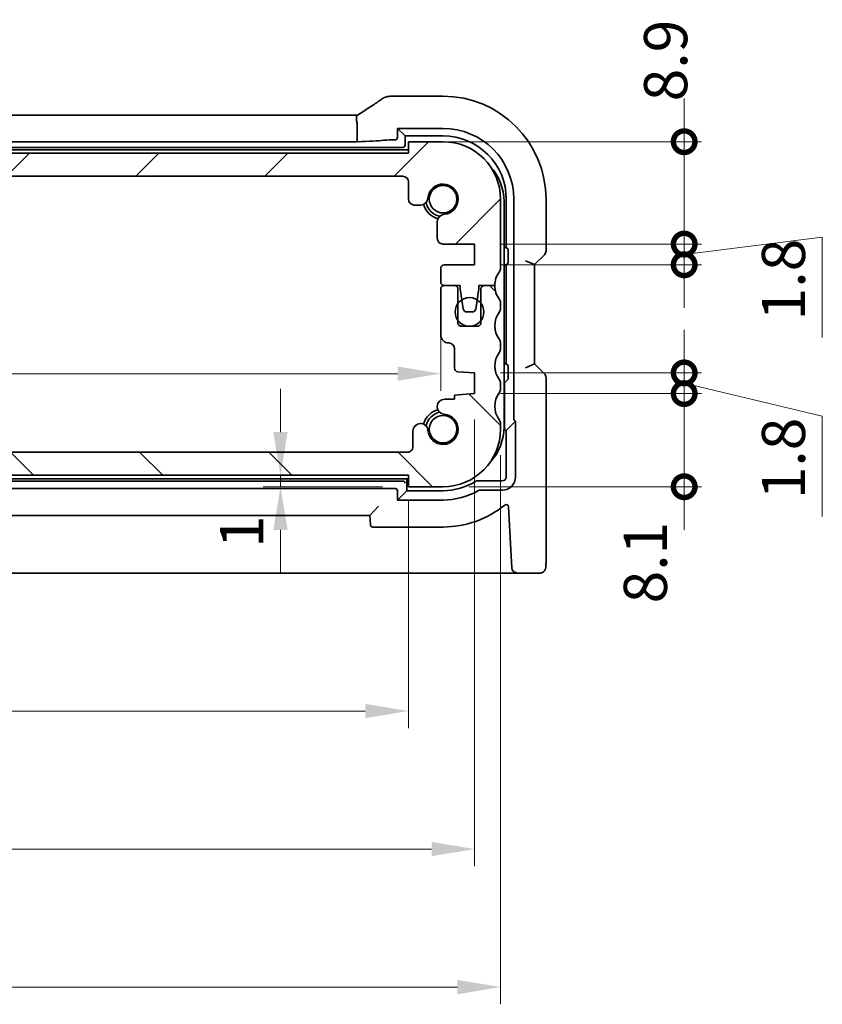
# Model space of a CAD drawing. Units: millimetres. Extents: x 22 to 3190, y 12 to 714.
# Drawn here: x 1038 to 1108, y 128 to 214 of the extents above; entities that cross this region are included whole.
import ezdxf

# ---------------------------------------------------------------- set-up
doc = ezdxf.new("R2010")
doc.units = ezdxf.units.MM
doc.header["$LTSCALE"] = 1.5
doc.layers.get('Defpoints').update_dxf_attribs({"lineweight": 25})
doc.layers.add('Dimension (ISO)', color=7, linetype='Continuous', lineweight=18)
doc.layers.add('Visible (ISO)', color=7, linetype='Continuous', lineweight=35)
doc.layers.add('Hatch (ISO)', color=1, linetype='Continuous', lineweight=18, true_color=0xff0000)
doc.styles.add('Note Text (TK)', font='txt')
doc.dimstyles.new('Default - Method 1b (TK)', dxfattribs={"dimscale": 1.5, "dimtxt": 2.5, "dimasz": 2.5, "dimexe": 1, "dimexo": 1.5, "dimgap": 1, "dimtad": 1, "dimtoh": 1, "dimrnd": 1e-08, "dimdsep": 46, "dimtxsty": 'Note Text (TK)', "dimcen": 0.09, "dimdle": 5, "dimclrd": 100, "dimclre": 100, "dimclrt": 7, "dimadec": 1, "dimazin": 1, "dimtfac": 1, "dimtmove": 0, "dimatfit": 3, "dimfxl": 0, "dimtolj": 1, "dimlwd": -1, "dimlwe": -1, "dimarcsym": 0})

# ---------------------------------------------------------------- blocks, each defined once
blk = doc.blocks.new('_DotSmall')
at = {"color": 0, "linetype": 'ByBlock', "const_width": 0.5}
blk.add_lwpolyline([(-0.0625, 0, 1), (0.0625, 0, 1)], format="xyb", close=True, dxfattribs=at)
blk = doc.blocks.new('*D35')
at = {"layer": 'Defpoints', "color": 0, "transparency": 16777216}
for p in [(983.272, 176.278), (1003.632, 176.278), (1072.162, 174.278)]:
    blk.add_point(p, dxfattribs=at)
at = {"layer": 'Dimension (ISO)', "color": 100, "transparency": 16777216}
for p, q in [((1003.632, 176.278), (1003.632, 180.028)), ((985.522, 176.278), (1005.132, 176.278)), ((1003.632, 174.278), (1003.632, 176.278)), ((1003.632, 174.278), (1003.632, 170.528))]:
    blk.add_line(p, q, dxfattribs=at)
at = {"layer": 'Dimension (ISO)', "color": 100, "transparency": 16777216, "xscale": 3.75, "yscale": 3.75, "zscale": 3.75}
for p, rotation in [((1003.632, 176.278), 270), ((1003.632, 174.278), 90)]:
    blk.add_blockref('_DotSmall', p, dxfattribs=dict(at, rotation=rotation))
at = {"layer": 'Dimension (ISO)', "color": 7, "transparency": 16777216, "insert": (1001.463, 167.223), "char_height": 3.75, "attachment_point": 4, "rotation": 90, "style": 'Note Text (TK)'}
blk.add_mtext('\\A1;2', dxfattribs=at)
blk = doc.blocks.new('*D36')
at = {"layer": 'Defpoints', "color": 0, "transparency": 16777216}
for p in [(983.162, 202.278), (1003.632, 202.278), (1071.662, 200.278)]:
    blk.add_point(p, dxfattribs=at)
at = {"layer": 'Dimension (ISO)', "color": 100, "transparency": 16777216}
for p, q in [((1003.632, 202.278), (1003.632, 206.028)), ((985.412, 202.278), (1005.132, 202.278)), ((1003.632, 200.278), (1003.632, 202.278)), ((1003.632, 200.278), (1003.632, 196.528))]:
    blk.add_line(p, q, dxfattribs=at)
at = {"layer": 'Dimension (ISO)', "color": 100, "transparency": 16777216, "xscale": 3.75, "yscale": 3.75, "zscale": 3.75}
for p, rotation in [((1003.632, 202.278), 270), ((1003.632, 200.278), 90)]:
    blk.add_blockref('_DotSmall', p, dxfattribs=dict(at, rotation=rotation))
at = {"layer": 'Dimension (ISO)', "color": 7, "transparency": 16777216, "insert": (1001.775, 208.822), "char_height": 3.75, "attachment_point": 4, "rotation": 90, "style": 'Note Text (TK)'}
blk.add_mtext('\\A1;2', dxfattribs=at)
blk = doc.blocks.new('*D37')
at = {"layer": 'Defpoints', "color": 0, "transparency": 16777216}
for p in [(983.662, 200.278), (1003.632, 200.278), (1072.053, 176.278)]:
    blk.add_point(p, dxfattribs=at)
at = {"layer": 'Dimension (ISO)', "color": 100, "transparency": 16777216}
for p, q in [((985.912, 200.278), (1005.132, 200.278)), ((1003.632, 176.278), (1003.632, 200.278))]:
    blk.add_line(p, q, dxfattribs=at)
at = {"layer": 'Dimension (ISO)', "color": 100, "transparency": 16777216, "xscale": 3.75, "yscale": 3.75, "zscale": 3.75}
for p, rotation in [((1003.632, 200.278), 90), ((1003.632, 176.278), 270)]:
    blk.add_blockref('_DotSmall', p, dxfattribs=dict(at, rotation=rotation))
at = {"layer": 'Dimension (ISO)', "color": 7, "transparency": 16777216, "insert": (1000.257, 185.799), "char_height": 3.75, "attachment_point": 4, "rotation": 90, "style": 'Note Text (TK)'}
blk.add_mtext('\\A1;24', dxfattribs=at)
blk = doc.blocks.new('*D38')
at = {"layer": 'Defpoints', "color": 0, "transparency": 16777216}
for p in [(1074.962, 188.478), (980.362, 186.477), (1074.962, 183.11)]:
    blk.add_point(p, dxfattribs=at)
at = {"layer": 'Dimension (ISO)', "color": 100, "transparency": 16777216}
for p, q in [((1074.962, 186.228), (1074.962, 181.61)), ((984.112, 183.11), (1071.212, 183.11))]:
    blk.add_line(p, q, dxfattribs=at)
for points in [[(984.112, 183.735), (984.112, 182.485), (980.362, 183.11)], [(1071.212, 183.735), (1071.212, 182.485), (1074.962, 183.11)]]:
    blk.add_solid(points, dxfattribs=at)
at = {"layer": 'Dimension (ISO)', "color": 7, "transparency": 16777216, "insert": (1023.316, 186.485), "char_height": 3.75, "attachment_point": 4, "style": 'Note Text (TK)'}
blk.add_mtext('\\A1;94.6', dxfattribs=at)
blk = doc.blocks.new('*D39')
at = {"layer": 'Defpoints', "color": 0, "transparency": 16777216}
for p in [(1061.039, 174.278), (1061.039, 173.278), (1072.162, 173.278)]:
    blk.add_point(p, dxfattribs=at)
at = {"layer": 'Dimension (ISO)', "color": 100, "transparency": 16777216}
for p, q in [((1061.039, 178.028), (1061.039, 181.778)), ((1061.039, 174.278), (1061.039, 173.278)), ((1069.912, 173.278), (1059.539, 173.278)), ((1061.039, 169.528), (1061.039, 165.778))]:
    blk.add_line(p, q, dxfattribs=at)
for points in [[(1060.414, 178.028), (1061.664, 178.028), (1061.039, 174.278)], [(1060.414, 169.528), (1061.664, 169.528), (1061.039, 173.278)]]:
    blk.add_solid(points, dxfattribs=at)
at = {"layer": 'Dimension (ISO)', "color": 7, "transparency": 16777216, "insert": (1057.664, 167.952), "char_height": 3.75, "attachment_point": 4, "rotation": 90, "style": 'Note Text (TK)'}
blk.add_mtext('\\A1;1', dxfattribs=at)
blk = doc.blocks.new('*D40')
at = {"layer": 'Defpoints', "color": 0, "transparency": 16777216}
for p in [(983.162, 174.278), (1072.162, 174.278), (1072.162, 153.777)]:
    blk.add_point(p, dxfattribs=at)
at = {"layer": 'Dimension (ISO)', "color": 100, "transparency": 16777216}
for p, q in [((983.162, 172.028), (983.162, 152.277)), ((1072.162, 172.028), (1072.162, 152.277)), ((986.912, 153.777), (1068.412, 153.777))]:
    blk.add_line(p, q, dxfattribs=at)
for points in [[(986.912, 154.402), (986.912, 153.152), (983.162, 153.777)], [(1068.412, 154.402), (1068.412, 153.152), (1072.162, 153.777)]]:
    blk.add_solid(points, dxfattribs=at)
at = {"layer": 'Dimension (ISO)', "color": 7, "transparency": 16777216, "insert": (1025.212, 157.152), "char_height": 3.75, "attachment_point": 4, "style": 'Note Text (TK)'}
blk.add_mtext('\\A1;89', dxfattribs=at)
blk = doc.blocks.new('*D41')
at = {"layer": 'Defpoints', "color": 0, "transparency": 16777216}
for p in [(977.412, 181.377), (1077.912, 181.378), (1077.912, 141.777)]:
    blk.add_point(p, dxfattribs=at)
at = {"layer": 'Dimension (ISO)', "color": 100, "transparency": 16777216}
for p, q in [((977.412, 179.127), (977.412, 140.277)), ((1077.912, 179.128), (1077.912, 140.277)), ((981.162, 141.777), (1074.162, 141.777))]:
    blk.add_line(p, q, dxfattribs=at)
for points in [[(981.162, 142.402), (981.162, 141.152), (977.412, 141.777)], [(1074.162, 142.402), (1074.162, 141.152), (1077.912, 141.777)]]:
    blk.add_solid(points, dxfattribs=at)
at = {"layer": 'Dimension (ISO)', "color": 7, "transparency": 16777216, "insert": (1022.08, 145.152), "char_height": 3.75, "attachment_point": 4, "style": 'Note Text (TK)'}
blk.add_mtext('\\A1;100.5', dxfattribs=at)
blk = doc.blocks.new('*D42')
at = {"layer": 'Defpoints', "color": 0, "transparency": 16777216}
for p in [(975.162, 178.277), (1080.162, 178.278), (1080.162, 129.777)]:
    blk.add_point(p, dxfattribs=at)
at = {"layer": 'Dimension (ISO)', "color": 100, "transparency": 16777216}
for p, q in [((975.162, 176.027), (975.162, 128.277)), ((1080.162, 176.028), (1080.162, 128.277)), ((978.912, 129.777), (1076.412, 129.777))]:
    blk.add_line(p, q, dxfattribs=at)
for points in [[(978.912, 130.402), (978.912, 129.152), (975.162, 129.777)], [(1076.412, 130.402), (1076.412, 129.152), (1080.162, 129.777)]]:
    blk.add_solid(points, dxfattribs=at)
at = {"layer": 'Dimension (ISO)', "color": 7, "transparency": 16777216, "insert": (1023.998, 133.152), "char_height": 3.75, "attachment_point": 4, "style": 'Note Text (TK)'}
blk.add_mtext('\\A1;105', dxfattribs=at)
blk = doc.blocks.new('*D43')
at = {"layer": 'Defpoints', "color": 0, "transparency": 16777216}
for p in [(1077.912, 181.378), (1075.162, 173.278), (1096.119, 173.278)]:
    blk.add_point(p, dxfattribs=at)
at = {"layer": 'Dimension (ISO)', "color": 100, "transparency": 16777216}
for p, q in [((1096.119, 181.378), (1096.119, 185.128)), ((1080.162, 181.378), (1097.619, 181.378)), ((1096.119, 181.378), (1096.119, 173.278)), ((1077.412, 173.278), (1097.619, 173.278)), ((1096.119, 173.278), (1096.119, 169.528))]:
    blk.add_line(p, q, dxfattribs=at)
at = {"layer": 'Dimension (ISO)', "color": 100, "transparency": 16777216, "xscale": 3.75, "yscale": 3.75, "zscale": 3.75}
for p, rotation in [((1096.119, 181.378), 270), ((1096.119, 173.278), 90)]:
    blk.add_blockref('_DotSmall', p, dxfattribs=dict(at, rotation=rotation))
at = {"layer": 'Dimension (ISO)', "color": 7, "transparency": 16777216, "insert": (1092.744, 163.135), "char_height": 3.75, "attachment_point": 4, "rotation": 90, "style": 'Note Text (TK)'}
blk.add_mtext('\\A1;8.1', dxfattribs=at)
blk = doc.blocks.new('*D44')
at = {"layer": 'Defpoints', "color": 0, "transparency": 16777216}
for p in [(1077.912, 183.178), (1077.912, 181.378), (1096.119, 181.378)]:
    blk.add_point(p, dxfattribs=at)
at = {"layer": 'Dimension (ISO)', "color": 100, "transparency": 16777216}
for p, q in [((1096.119, 183.178), (1096.119, 186.928)), ((1080.162, 183.178), (1097.619, 183.178)), ((1096.119, 183.178), (1096.119, 181.378)), ((1096.119, 183.178), (1096.119, 181.378)), ((1096.119, 182.278), (1108.119, 179.417)), ((1080.162, 181.378), (1097.619, 181.378)), ((1096.119, 181.378), (1096.119, 177.628)), ((1108.119, 179.417), (1108.119, 170.686))]:
    blk.add_line(p, q, dxfattribs=at)
at = {"layer": 'Dimension (ISO)', "color": 100, "transparency": 16777216, "xscale": 3.75, "yscale": 3.75, "zscale": 3.75}
for p, rotation in [((1096.119, 183.178), 270), ((1096.119, 181.378), 90)]:
    blk.add_blockref('_DotSmall', p, dxfattribs=dict(at, rotation=rotation))
at = {"layer": 'Dimension (ISO)', "color": 7, "transparency": 16777216, "insert": (1104.744, 172.186), "char_height": 3.75, "attachment_point": 4, "rotation": 90, "style": 'Note Text (TK)'}
blk.add_mtext('\\A1;1.8', dxfattribs=at)
blk = doc.blocks.new('*D45')
at = {"layer": 'Defpoints', "color": 0, "transparency": 16777216}
for p in [(1077.912, 194.378), (1096.119, 194.378), (1077.912, 192.578)]:
    blk.add_point(p, dxfattribs=at)
at = {"layer": 'Dimension (ISO)', "color": 100, "transparency": 16777216}
for p, q in [((1096.119, 194.378), (1096.119, 198.128)), ((1080.162, 194.378), (1097.619, 194.378)), ((1096.119, 193.478), (1108.119, 194.978)), ((1096.119, 192.578), (1096.119, 194.378)), ((1096.119, 192.578), (1096.119, 194.378)), ((1108.119, 194.978), (1108.119, 186.247)), ((1080.162, 192.578), (1097.619, 192.578)), ((1096.119, 192.578), (1096.119, 188.828))]:
    blk.add_line(p, q, dxfattribs=at)
at = {"layer": 'Dimension (ISO)', "color": 100, "transparency": 16777216, "xscale": 3.75, "yscale": 3.75, "zscale": 3.75}
for p, rotation in [((1096.119, 194.378), 270), ((1096.119, 192.578), 90)]:
    blk.add_blockref('_DotSmall', p, dxfattribs=dict(at, rotation=rotation))
at = {"layer": 'Dimension (ISO)', "color": 7, "transparency": 16777216, "insert": (1104.744, 187.747), "char_height": 3.75, "attachment_point": 4, "rotation": 90, "style": 'Note Text (TK)'}
blk.add_mtext('\\A1;1.8', dxfattribs=at)
blk = doc.blocks.new('*D46')
at = {"layer": 'Defpoints', "color": 0, "transparency": 16777216}
for p in [(1072.162, 203.278), (1096.119, 203.278), (1077.912, 194.378)]:
    blk.add_point(p, dxfattribs=at)
at = {"layer": 'Dimension (ISO)', "color": 100, "transparency": 16777216}
for p, q in [((1096.119, 203.278), (1096.119, 207.028)), ((1074.412, 203.278), (1097.619, 203.278)), ((1096.119, 194.378), (1096.119, 203.278)), ((1080.162, 194.378), (1097.619, 194.378)), ((1096.119, 194.378), (1096.119, 190.628))]:
    blk.add_line(p, q, dxfattribs=at)
at = {"layer": 'Dimension (ISO)', "color": 100, "transparency": 16777216, "xscale": 3.75, "yscale": 3.75, "zscale": 3.75}
for p, rotation in [((1096.119, 203.278), 270), ((1096.119, 194.378), 90)]:
    blk.add_blockref('_DotSmall', p, dxfattribs=dict(at, rotation=rotation))
at = {"layer": 'Dimension (ISO)', "color": 7, "transparency": 16777216, "insert": (1094.506, 206.788), "char_height": 3.75, "attachment_point": 4, "rotation": 90, "style": 'Note Text (TK)'}
blk.add_mtext('\\A1;8.9', dxfattribs=at)

msp = doc.modelspace()

# ---------------------------------------------------------------- hatches: boundary and pattern name
at = {"layer": 'Hatch (ISO)'}
h = msp.add_hatch(dxfattribs=at)
h.set_pattern_fill('ANSI31', color=256, scale=63.5, style=0)
h.set_pattern_definition([(45, (582, -8), (-5.61266, 5.61266), [])])
edge = h.paths.add_edge_path()
edge.add_ellipse((983.6622, 199.7775), major_axis=(-0.5, 0), ratio=1, start_angle=270, end_angle=360)
edge.add_line((983.1622, 199.7775), (983.1622, 198.2754))
edge.add_ellipse((982.6622, 198.2754), major_axis=(0, -0.5), ratio=1, start_angle=0, end_angle=90, ccw=False)
edge.add_line((982.6622, 197.7754), (982.1217, 197.7754))
edge.add_ellipse((982.1217, 198.4254), major_axis=(-0.6482, -0.0489), ratio=1, start_angle=0, end_angle=85.68334, ccw=False)
edge.add_ellipse((980.1622, 198.2775), major_axis=(-0.099, -1.3113), ratio=1, start_angle=98.633319, end_angle=360)
edge.add_ellipse((980.0144, 196.3181), major_axis=(0.65, 0), ratio=1, start_angle=0, end_angle=85.68334, ccw=False)
edge.add_line((980.6644, 196.3181), (980.6644, 194.8775))
edge.add_ellipse((980.1644, 194.8775), major_axis=(0, -0.5), ratio=1, start_angle=0, end_angle=90, ccw=False)
edge.add_line((980.1644, 194.3775), (977.4123, 194.3775))
edge.add_line((977.4123, 194.3775), (977.4123, 192.5775))
edge.add_line((977.4123, 192.5775), (980.0623, 192.5775))
edge.add_ellipse((980.0623, 192.2775), major_axis=(0.3, 0), ratio=1, start_angle=0, end_angle=90, ccw=False)
edge.add_line((980.3623, 192.2775), (980.3623, 191.0775))
edge.add_ellipse((980.0623, 191.0775), major_axis=(0, -0.3), ratio=1, start_angle=0, end_angle=90, ccw=False)
edge.add_line((980.0623, 190.7775), (979.1623, 190.7775))
edge.add_line((979.1623, 190.7775), (978.6594, 190.7775))
edge.add_line((978.6594, 190.7775), (978.6594, 190.4775))
edge.add_line((978.6594, 190.4775), (978.5202, 189.5403))
edge.add_line((978.5202, 189.5403), (978.4003, 188.7334))
edge.add_ellipse((978.1036, 188.7775), major_axis=(0, -0.3), ratio=1, start_angle=0, end_angle=81.54914, ccw=False)
edge.add_line((978.1036, 188.4775), (977.6203, 188.4775))
edge.add_ellipse((977.6203, 188.7775), major_axis=(-0.2966, -0.0449), ratio=1, start_angle=0, end_angle=81.389362, ccw=False)
edge.add_line((977.3237, 188.7326), (977.2016, 189.5386))
edge.add_line((977.2016, 189.5386), (977.0594, 190.4775))
edge.add_line((977.0594, 190.4775), (977.0594, 190.7775))
edge.add_line((977.0594, 190.7775), (976.5623, 190.7775))
edge.add_line((976.5623, 190.7775), (975.6623, 190.7775))
edge.add_ellipse((973.6623, 190.7774), major_axis=(1.6, 1.2), ratio=1, start_angle=323.130102, end_angle=360)
edge.add_ellipse((975.6623, 192.2775), major_axis=(-0.5, 0), ratio=1, start_angle=0, end_angle=36.869898, ccw=False)
edge.add_line((975.1623, 192.2775), (975.1622, 198.2775))
edge.add_ellipse((980.1622, 198.2775), major_axis=(0, 5), ratio=1, start_angle=0, end_angle=90, ccw=False)
edge.add_line((980.1622, 203.2775), (983.1622, 203.2775))
edge.add_line((983.1622, 203.2775), (983.1622, 202.2775))
edge.add_line((983.1622, 202.2775), (1072.1622, 202.278))
edge.add_line((1072.1622, 202.278), (1072.1622, 203.278))
edge.add_line((1072.1622, 203.278), (1075.1622, 203.278))
edge.add_ellipse((1075.1622, 198.278), major_axis=(5, 0), ratio=1, start_angle=0, end_angle=90, ccw=False)
edge.add_line((1080.1622, 198.2781), (1080.1623, 192.2781))
edge.add_ellipse((1079.6623, 192.278), major_axis=(0.4, -0.3), ratio=1, start_angle=0, end_angle=36.869898, ccw=False)
edge.add_ellipse((1081.6623, 190.7781), major_axis=(-2, 0), ratio=1, start_angle=323.130102, end_angle=360)
edge.add_line((1079.6623, 190.778), (1078.7623, 190.778))
edge.add_line((1078.7623, 190.778), (1078.2651, 190.778))
edge.add_line((1078.2651, 190.778), (1078.2651, 190.478))
edge.add_line((1078.2651, 190.478), (1078.123, 189.5392))
edge.add_line((1078.123, 189.5392), (1078.0009, 188.7331))
edge.add_ellipse((1077.7043, 188.778), major_axis=(0, -0.3), ratio=1, start_angle=0, end_angle=81.389362, ccw=False)
edge.add_line((1077.7043, 188.478), (1077.221, 188.478))
edge.add_ellipse((1077.221, 188.778), major_axis=(-0.2967, -0.0441), ratio=1, start_angle=0, end_angle=81.54914, ccw=False)
edge.add_line((1076.9243, 188.7339), (1076.8044, 189.5409))
edge.add_line((1076.8044, 189.5409), (1076.6651, 190.478))
edge.add_line((1076.6651, 190.478), (1076.6651, 190.778))
edge.add_line((1076.6651, 190.778), (1076.1623, 190.778))
edge.add_line((1076.1623, 190.778), (1075.2623, 190.778))
edge.add_ellipse((1075.2623, 191.078), major_axis=(-0.3, 0), ratio=1, start_angle=0, end_angle=90, ccw=False)
edge.add_line((1074.9623, 191.078), (1074.9623, 192.278))
edge.add_ellipse((1075.2623, 192.278), major_axis=(0, 0.3), ratio=1, start_angle=0, end_angle=90, ccw=False)
edge.add_line((1075.2623, 192.578), (1077.9123, 192.578))
edge.add_line((1077.9123, 192.578), (1077.9123, 194.378))
edge.add_line((1077.9123, 194.378), (1075.1602, 194.378))
edge.add_ellipse((1075.1602, 194.878), major_axis=(-0.5, 0), ratio=1, start_angle=0, end_angle=90, ccw=False)
edge.add_line((1074.6602, 194.878), (1074.6602, 196.3186))
edge.add_ellipse((1075.3102, 196.3186), major_axis=(-0.0489, 0.6482), ratio=1, start_angle=0, end_angle=85.68334, ccw=False)
edge.add_ellipse((1075.1622, 198.278), major_axis=(-1.3113, 0.099), ratio=1, start_angle=98.633319, end_angle=360)
edge.add_ellipse((1073.2028, 198.4259), major_axis=(0, -0.65), ratio=1, start_angle=0, end_angle=85.68334, ccw=False)
edge.add_line((1073.2028, 197.7759), (1072.6622, 197.7759))
edge.add_ellipse((1072.6622, 198.2759), major_axis=(-0.5, 0), ratio=1, start_angle=0, end_angle=90, ccw=False)
edge.add_line((1072.1622, 198.2759), (1072.1622, 199.778))
edge.add_ellipse((1071.6622, 199.778), major_axis=(0, 0.5), ratio=1, start_angle=270, end_angle=360)
edge.add_line((1071.6622, 200.278), (983.6622, 200.2775))
h = msp.add_hatch(dxfattribs=at)
h.set_pattern_fill('ANSI31', color=256, scale=63.5, angle=90.00021, style=0)
h.set_pattern_definition([(135.0002, (582, -8), (-5.61264, -5.61268), [])])
edge = h.paths.add_edge_path()
edge.add_ellipse((1072.0529, 176.778), major_axis=(0.5, 0), ratio=1, start_angle=269.999998, end_angle=360)
edge.add_line((1072.5529, 176.778), (1072.5529, 178.1301))
edge.add_ellipse((1073.2029, 178.1301), major_axis=(0.6482, 0.0489), ratio=1, start_angle=0, end_angle=175.68334, ccw=False)
edge.add_ellipse((1075.1624, 178.278), major_axis=(0.099, 1.3113), ratio=1, start_angle=98.633319, end_angle=360)
edge.add_ellipse((1075.3102, 180.2374), major_axis=(0, 0.65), ratio=1, start_angle=0, end_angle=175.68334, ccw=False)
edge.add_line((1075.3102, 180.8874), (1076.1623, 180.8875))
edge.add_line((1076.1623, 180.8875), (1076.1623, 181.2557))
edge.add_line((1076.1623, 181.2557), (1077.9123, 181.378))
edge.add_line((1077.9123, 181.378), (1077.9123, 183.178))
edge.add_line((1077.9123, 183.178), (1076.4414, 183.2809))
edge.add_ellipse((1076.4623, 183.5802), major_axis=(-0.3, 0), ratio=1, start_angle=0, end_angle=86, ccw=False)
edge.add_line((1076.1623, 183.5802), (1076.1623, 185.278))
edge.add_ellipse((1075.6623, 185.278), major_axis=(0, 0.5), ratio=1, start_angle=270, end_angle=360)
edge.add_ellipse((1075.6623, 186.478), major_axis=(-0.7, 0), ratio=1, start_angle=0, end_angle=90, ccw=False)
edge.add_line((1074.9623, 186.478), (1074.9623, 190.478))
edge.add_ellipse((1075.2623, 190.478), major_axis=(0, 0.3), ratio=1, start_angle=0, end_angle=90, ccw=False)
edge.add_line((1075.2623, 190.778), (1076.1623, 190.778))
edge.add_ellipse((1076.1623, 190.478), major_axis=(0.3, 0), ratio=1, start_angle=0, end_angle=90, ccw=False)
edge.add_line((1076.4623, 190.478), (1076.4623, 189.228))
edge.add_line((1076.4623, 189.228), (1076.4623, 187.728))
edge.add_line((1076.4623, 187.728), (1076.4623, 187.528))
edge.add_ellipse((1076.7623, 187.528), major_axis=(0, -0.3), ratio=1, start_angle=270, end_angle=360)
edge.add_line((1076.7623, 187.228), (1078.1623, 187.228))
edge.add_ellipse((1078.1623, 187.528), major_axis=(0.3, 0), ratio=1, start_angle=270, end_angle=360)
edge.add_line((1078.4623, 187.528), (1078.4623, 187.728))
edge.add_line((1078.4623, 187.728), (1078.4623, 189.228))
edge.add_line((1078.4623, 189.228), (1078.4623, 190.478))
edge.add_ellipse((1078.7623, 190.478), major_axis=(0, 0.3), ratio=1, start_angle=0, end_angle=90, ccw=False)
edge.add_line((1078.7623, 190.778), (1079.6623, 190.778))
edge.add_ellipse((1081.6623, 190.7781), major_axis=(-1.6, -1.2), ratio=1, start_angle=323.130102, end_angle=360)
edge.add_ellipse((1079.6623, 189.278), major_axis=(0.5, 0), ratio=1, start_angle=0, end_angle=36.869898, ccw=False)
edge.add_line((1080.1623, 189.2781), (1080.1623, 188.7781))
edge.add_ellipse((1079.6623, 188.778), major_axis=(0.4, -0.3), ratio=1, start_angle=0, end_angle=36.869898, ccw=False)
edge.add_ellipse((1081.6623, 187.2781), major_axis=(-1.6, -1.2), ratio=1, start_angle=286.260205, end_angle=360)
edge.add_ellipse((1079.6623, 185.778), major_axis=(0.5, 0), ratio=1, start_angle=0, end_angle=36.869898, ccw=False)
edge.add_line((1080.1623, 185.7781), (1080.1623, 185.2781))
edge.add_ellipse((1079.6623, 185.278), major_axis=(0.4, -0.3), ratio=1, start_angle=0, end_angle=36.869898, ccw=False)
edge.add_ellipse((1081.6623, 183.7781), major_axis=(-1.6, -1.2), ratio=1, start_angle=286.260205, end_angle=360)
edge.add_ellipse((1079.6623, 182.278), major_axis=(0.5, 0), ratio=1, start_angle=0, end_angle=36.869898, ccw=False)
edge.add_line((1080.1623, 182.2781), (1080.1623, 181.7781))
edge.add_ellipse((1079.6623, 181.778), major_axis=(0.4, -0.3), ratio=1, start_angle=0, end_angle=36.869898, ccw=False)
edge.add_ellipse((1081.6623, 180.2781), major_axis=(-1.6, -1.2), ratio=1, start_angle=286.260205, end_angle=360)
edge.add_ellipse((1079.6624, 178.778), major_axis=(0.5, 0), ratio=1, start_angle=0, end_angle=36.869898, ccw=False)
edge.add_line((1080.1624, 178.7781), (1080.1624, 178.2781))
edge.add_ellipse((1075.1624, 178.278), major_axis=(0, -5), ratio=1, start_angle=0, end_angle=90, ccw=False)
edge.add_line((1075.1624, 173.278), (1072.1624, 173.278))
edge.add_line((1072.1624, 173.278), (1072.1624, 174.278))
edge.add_line((1072.1624, 174.278), (983.1624, 174.2775))
edge.add_line((983.1624, 174.2775), (983.1624, 173.2775))
edge.add_line((983.1624, 173.2775), (980.1624, 173.2775))
edge.add_ellipse((980.1624, 178.2775), major_axis=(-5, 0), ratio=1, start_angle=0, end_angle=90, ccw=False)
edge.add_line((975.1624, 178.2775), (975.1624, 178.7775))
edge.add_ellipse((975.6624, 178.7775), major_axis=(-0.4, 0.3), ratio=1, start_angle=0, end_angle=36.869898, ccw=False)
edge.add_ellipse((973.6623, 180.2774), major_axis=(1.6, 1.2), ratio=1, start_angle=286.260205, end_angle=360)
edge.add_ellipse((975.6623, 181.7775), major_axis=(-0.5, 0), ratio=1, start_angle=0, end_angle=36.869898, ccw=False)
edge.add_line((975.1623, 181.7775), (975.1623, 182.2775))
edge.add_ellipse((975.6623, 182.2775), major_axis=(-0.4, 0.3), ratio=1, start_angle=0, end_angle=36.869898, ccw=False)
edge.add_ellipse((973.6623, 183.7774), major_axis=(1.6, 1.2), ratio=1, start_angle=286.260205, end_angle=360)
edge.add_ellipse((975.6623, 185.2775), major_axis=(-0.5, 0), ratio=1, start_angle=0, end_angle=36.869898, ccw=False)
edge.add_line((975.1623, 185.2775), (975.1623, 185.7775))
edge.add_ellipse((975.6623, 185.7775), major_axis=(-0.4, 0.3), ratio=1, start_angle=0, end_angle=36.869898, ccw=False)
edge.add_ellipse((973.6623, 187.2774), major_axis=(1.6, 1.2), ratio=1, start_angle=286.260205, end_angle=360)
edge.add_ellipse((975.6623, 188.7775), major_axis=(-0.5, 0), ratio=1, start_angle=0, end_angle=36.869898, ccw=False)
edge.add_line((975.1623, 188.7775), (975.1623, 189.2775))
edge.add_ellipse((975.6623, 189.2775), major_axis=(-0.4, 0.3), ratio=1, start_angle=0, end_angle=36.869898, ccw=False)
edge.add_ellipse((973.6623, 190.7774), major_axis=(2, 0), ratio=1, start_angle=323.130102, end_angle=360)
edge.add_line((975.6623, 190.7775), (976.5623, 190.7775))
edge.add_ellipse((976.5623, 190.4775), major_axis=(0.3, 0), ratio=1, start_angle=0, end_angle=90, ccw=False)
edge.add_line((976.8623, 190.4775), (976.8623, 189.2275))
edge.add_line((976.8623, 189.2275), (976.8623, 187.7275))
edge.add_line((976.8623, 187.7275), (976.8623, 187.5275))
edge.add_ellipse((977.1623, 187.5275), major_axis=(0, -0.3), ratio=1, start_angle=270, end_angle=360)
edge.add_line((977.1623, 187.2275), (978.5623, 187.2275))
edge.add_ellipse((978.5623, 187.5275), major_axis=(0.3, 0), ratio=1, start_angle=270, end_angle=360)
edge.add_line((978.8623, 187.5275), (978.8623, 187.7275))
edge.add_line((978.8623, 187.7275), (978.8623, 189.2275))
edge.add_line((978.8623, 189.2275), (978.8623, 190.4775))
edge.add_ellipse((979.1623, 190.4775), major_axis=(0, 0.3), ratio=1, start_angle=0, end_angle=90, ccw=False)
edge.add_line((979.1623, 190.7775), (980.0623, 190.7775))
edge.add_ellipse((980.0623, 190.4775), major_axis=(0.3, 0), ratio=1, start_angle=0, end_angle=90, ccw=False)
edge.add_line((980.3623, 190.4775), (980.3623, 186.4775))
edge.add_ellipse((979.6623, 186.4775), major_axis=(0, -0.7), ratio=1, start_angle=0, end_angle=90, ccw=False)
edge.add_ellipse((979.6623, 185.2775), major_axis=(-0.5, 0), ratio=1, start_angle=270, end_angle=360)
edge.add_line((979.1623, 185.2775), (979.1623, 183.5796))
edge.add_ellipse((978.8623, 183.5796), major_axis=(0.0209, -0.2993), ratio=1, start_angle=0, end_angle=86, ccw=False)
edge.add_line((978.8833, 183.2803), (977.4123, 183.1775))
edge.add_line((977.4123, 183.1775), (977.4123, 181.3775))
edge.add_line((977.4123, 181.3775), (979.1623, 181.2551))
edge.add_line((979.1623, 181.2551), (979.1623, 180.8869))
edge.add_line((979.1623, 180.8869), (980.0144, 180.8869))
edge.add_ellipse((980.0144, 180.2369), major_axis=(0.0489, -0.6482), ratio=1, start_angle=0, end_angle=175.68334, ccw=False)
edge.add_ellipse((980.1624, 178.2775), major_axis=(1.3113, -0.099), ratio=1, start_angle=98.633319, end_angle=360)
edge.add_ellipse((982.1218, 178.1296), major_axis=(0.65, 0), ratio=1, start_angle=0, end_angle=175.68334, ccw=False)
edge.add_line((982.7718, 178.1296), (982.7718, 176.7775))
edge.add_ellipse((983.2718, 176.7775), major_axis=(0, -0.5), ratio=1, start_angle=270, end_angle=360)
edge.add_line((983.2718, 176.2775), (1072.0529, 176.278))

# ---------------------------------------------------------------- linework, layer by layer
at = {"layer": 'Visible (ISO)'}
for p, q in [((1075.1622, 207.235), (1070.6722, 207.235)), ((987.6187, 205.5773), (1067.7057, 205.5777)), ((1067.7058, 204.7777), (1067.7058, 203.2759)), ((1071.2071, 203.6328), (1071.2071, 204.4331)), ((1071.2071, 204.4331), (1075.1622, 204.4331)), ((1071.2071, 204.4331), (1071.8622, 203.778)), ((1071.8622, 203.778), (1075.1622, 203.778)), ((1071.8622, 202.9777), (1071.8622, 203.778)), ((1067.7058, 203.2759), (987.6187, 203.2754)), ((1070.6929, 203.4331), (1071.0074, 203.4331)), ((1075.1622, 203.278), (1072.1622, 203.278)), ((1072.1622, 203.278), (1072.1622, 202.278)), ((1072.1622, 202.578), (983.1622, 202.5775)), ((1072.1622, 202.278), (983.1622, 202.2775)), ((983.6619, 202.7775), (1071.6625, 202.778)), ((983.6622, 200.2775), (1071.6622, 200.278)), ((1072.1622, 199.778), (1072.1622, 198.2759)), ((1072.6622, 197.7759), (1073.2028, 197.7759)), ((1080.1623, 192.2781), (1080.1622, 198.2781)), ((1080.4624, 178.4781), (1080.4622, 198.0781)), ((1080.6622, 198.2781), (1080.6623, 194.0781)), ((1081.3173, 198.2781), (1081.3174, 179.1847)), ((1084.1192, 193.803), (1084.1192, 198.2781)), ((1074.6602, 196.3186), (1074.6602, 194.878)), ((1075.1602, 194.378), (1077.9123, 194.378)), ((1077.9123, 194.378), (1077.9123, 192.578)), ((1080.6623, 194.0781), (1080.4623, 194.0781)), ((1080.8096, 193.9308), (1080.6623, 194.0781)), ((1080.8195, 193.731), (1080.8195, 192.9251)), ((1080.8096, 192.7253), (1080.6623, 192.5781)), ((1083.1193, 192.5959), (1082.3192, 192.9273)), ((1083.1193, 192.5959), (1083.9728, 193.4494)), ((1074.9623, 192.278), (1074.9623, 191.078)), ((1077.9123, 192.578), (1075.2623, 192.578)), ((1080.4623, 192.5781), (1080.6623, 192.5781)), ((1080.6623, 192.5781), (1080.6623, 183.9781)), ((1083.1193, 183.9602), (1083.1193, 192.5959)), ((1074.9623, 190.478), (1074.9623, 186.478)), ((1075.2623, 190.778), (1076.6651, 190.778)), ((1076.1623, 190.778), (1075.2623, 190.778)), ((1076.4623, 187.528), (1076.4623, 190.478)), ((1076.6651, 190.778), (1076.6651, 190.478)), ((1076.6651, 190.478), (1076.9243, 188.7339)), ((1078.0009, 188.7331), (1078.2651, 190.478)), ((1078.2651, 190.478), (1078.2651, 190.778)), ((1078.2651, 190.778), (1079.6623, 190.778)), ((1078.4623, 190.478), (1078.4623, 187.528)), ((1079.6623, 190.778), (1078.7623, 190.778)), ((1080.1623, 188.7781), (1080.1623, 189.2781)), ((1077.221, 188.478), (1077.7043, 188.478)), ((1078.1623, 187.228), (1076.7623, 187.228)), ((1080.1623, 185.2781), (1080.1623, 185.7781)), ((1076.1623, 185.278), (1076.1623, 183.5802)), ((1076.4414, 183.2809), (1077.9123, 183.178)), ((1080.6623, 183.9781), (1080.4623, 183.9781)), ((1080.8096, 183.8308), (1080.6623, 183.9781)), ((1080.8195, 183.631), (1080.8196, 182.8251)), ((1083.1193, 183.9602), (1082.3193, 183.6289)), ((1083.9729, 183.1067), (1083.1193, 183.9602)), ((1077.9123, 183.178), (1077.9123, 181.378)), ((1080.8096, 182.6253), (1080.5051, 182.3208)), ((1084.1194, 167.2781), (1084.1193, 182.7531)), ((1080.1623, 181.7781), (1080.1623, 182.2781)), ((1080.4623, 182.3208), (1080.5051, 182.3208)), ((1080.5051, 182.3208), (1080.5051, 178.3724)), ((1076.1623, 180.8875), (1075.3102, 180.8874)), ((1077.9123, 181.378), (1076.1623, 181.2557)), ((1076.1623, 181.2557), (1076.1623, 180.8875)), ((1081.4675, 178.9912), (1080.6551, 178.1789)), ((1081.4675, 178.9912), (1081.4675, 174.1361)), ((1072.5529, 178.1301), (1072.5529, 176.778)), ((1080.1624, 178.2781), (1080.1624, 178.7781)), ((1080.6551, 178.1789), (1080.6552, 174.1361)), ((1072.0529, 176.278), (983.2718, 176.2775)), ((983.1624, 174.2775), (1072.1624, 174.278)), ((983.1624, 173.9775), (1072.1624, 173.978)), ((1071.9624, 173.978), (1072.0196, 173.9208)), ((1072.0196, 173.9208), (1072.1624, 173.9208)), ((1072.0196, 172.9352), (1072.0196, 173.9208)), ((1072.1624, 174.278), (1072.1624, 173.278)), ((1080.3124, 173.7933), (1078.1247, 173.7933)), ((1071.6627, 173.778), (983.6621, 173.7775)), ((1071.0076, 173.1229), (984.3172, 173.1224)), ((1071.2073, 172.1229), (1072.0196, 172.9352)), ((1075.1624, 172.9352), (1072.0196, 172.9352)), ((1072.1624, 173.278), (1075.1624, 173.278)), ((1080.3124, 172.981), (1078.3514, 172.981)), ((1071.2073, 172.1229), (1071.2073, 172.9232)), ((1075.1624, 172.1229), (1071.2073, 172.1229)), ((1068.81, 170.778), (1069.5692, 171.578)), ((1080.8601, 171.546), (1081.086, 167.2362)), ((986.5148, 170.7775), (1068.81, 170.778)), ((1068.81, 170.778), (1068.8525, 169.9675)), ((1069.0522, 169.778), (1075.1624, 169.778)), ((1081.086, 167.2362), (1081.1376, 166.2519)), ((974.387, 165.7775), (1080.9379, 165.7781)), ((1080.9379, 165.7781), (1081.6369, 165.7781)), ((1081.6369, 165.7781), (1083.5831, 165.7781))]:
    msp.add_line(p, q, dxfattribs=at)
for centre, radius in [((1075.1622, 198.278), 1.1933), ((1077.4623, 188.478), 1.25), ((1075.1624, 178.278), 1.1933)]:
    msp.add_circle(centre, radius, dxfattribs=at)
for centre, radius, start, end in [((1075.1622, 198.278), 8.957, 0.000325, 90.000325), ((1075.1622, 198.278), 6.1551, 0.000325, 90.000325), ((1075.1622, 198.278), 5.5, 0.000325, 90.000325), ((1075.1622, 198.278), 5, 0.000325, 90.000325), ((1075.9622, 198.078), 4.5, 0.000325, 42.706766), ((1071.6622, 199.778), 0.5, 0.000325, 90.000325), ((1075.1622, 198.278), 1.315, 274.316984, 175.683665), ((1072.6622, 198.2759), 0.5, 180.000325, 270.000325), ((1073.2028, 198.4259), 0.65, 270.000325, 355.683665), ((1075.1622, 198.278), 1.75, 194.724028, 255.276621), ((1075.1622, 198.278), 1.5, 190.885416, 259.115233), ((1075.3102, 196.3186), 0.65, 94.316984, 180.000325), ((1075.1602, 194.878), 0.5, 180.000325, 270.000325), ((1083.6192, 193.803), 0.5, 315.000325, 0.000325), ((1075.2623, 192.278), 0.3, 90.000325, 180.000325), ((1081.6623, 190.7781), 2, 143.130427, 180.000325), ((1079.6623, 192.278), 0.5, 323.130427, 0.000325), ((1075.2623, 191.078), 0.3, 180.000325, 270.000325), ((1075.2623, 190.478), 0.3, 90.000325, 180.000325), ((1076.1623, 190.478), 0.3, 0.000325, 90.000325), ((1078.7623, 190.478), 0.3, 90.000325, 180.000325), ((1081.6623, 190.7781), 2, 180.000325, 216.870222), ((1079.6623, 189.278), 0.5, 0.000325, 36.870222), ((1077.221, 188.778), 0.3, 188.451184, 270.000325), ((1077.7043, 188.778), 0.3, 270.000325, 351.389686), ((1081.6623, 187.2781), 2, 143.130427, 216.870222), ((1079.6623, 188.778), 0.5, 323.130427, 0.000325), ((1076.7623, 187.528), 0.3, 180.000325, 270.000325), ((1078.1623, 187.528), 0.3, 270.000325, 0.000325), ((1075.6623, 186.478), 0.7, 180.000325, 270.000325), ((1075.6623, 185.278), 0.5, 0.000325, 90.000325), ((1079.6623, 185.778), 0.5, 0.000325, 36.870222), ((1081.6623, 183.7781), 2, 143.130427, 216.870222), ((1079.6623, 185.278), 0.5, 323.130427, 0.000325), ((1076.4623, 183.5802), 0.3, 180.000325, 266.000325), ((1079.6623, 182.278), 0.5, 0.000325, 36.870222), ((1083.6193, 182.7531), 0.5, 0.000325, 45.000325), ((1079.6623, 181.778), 0.5, 323.130427, 0.000325), ((1075.3102, 180.2374), 0.65, 90.000325, 265.683665), ((1081.6623, 180.2781), 2, 143.130427, 216.870222), ((1075.1624, 178.278), 1.75, 104.724028, 165.276621), ((1075.1624, 178.278), 1.5, 100.885416, 169.115233), ((1075.1624, 178.278), 1.315, 184.316984, 85.683665), ((1079.6624, 178.778), 0.5, 0.000325, 36.870222), ((1073.2029, 178.1301), 0.65, 4.316984, 180.000325), ((1075.1624, 178.278), 5, 270.000325, 0.000325), ((1075.9624, 178.478), 4.5, 317.293883, 0.000325), ((1072.0529, 176.778), 0.5, 270.000322, 0.000325), ((1080.3124, 174.1361), 1.1551, 270.000325, 0.000325), ((1080.3124, 174.1361), 0.3428, 270.000325, 0.000325), ((1075.1624, 178.278), 5.3428, 270.000325, 302.308736), ((1075.1624, 178.278), 6.1551, 270.000325, 300.120681), ((1075.1624, 178.278), 8.5, 270.000325, 309.194681), ((1080.6604, 171.5355), 0.2, 3.000325, 129.194681), ((1069.0522, 169.978), 0.2, 183.000325, 270.000325), ((1081.6369, 166.2781), 0.5, 183.000325, 270.000325)]:
    msp.add_arc(centre, radius, start, end, dxfattribs=at)
for centre, major_axis, ratio, start_param, end_param in [((1070.4831, 206.001), (-0.0072, 1.2113), 0.9055523, 0.0846187, 0.1359812), ((1070.6723, 206.4756), (-0.1237, 0.7493), 0.9996116, 6.1196741, 6.2440357), ((1065.368, 203.5075), (-5, 0), 0.0524078, 2.0573052, 2.7546427), ((1070.6929, 203.3938), (0.75, 0), 0.0524078, 1.5707963, 2.7546427), ((1071.0068, 203.6334), (0.1418, -0.1418), 0.9972647, 5.4991567, 7.0672139), ((1071.6619, 202.9783), (0.1418, -0.1418), 0.9972647, 5.4991567, 7.0672139), ((1080.809, 193.731), (0, -0.2), 0.0524078, 1.5707963, 3.0892328), ((1080.809, 192.9251), (0, -0.2), 0.0524078, 0.0523599, 1.5707963), ((1080.8091, 183.631), (0, -0.2), 0.0524078, 1.5707963, 3.0892328), ((1080.8091, 182.8251), (0, -0.2), 0.0524078, 0.0523599, 1.5707963), ((1081.5177, 179.1852), (-0.1418, -0.1418), 0.9972647, 5.4991567, 6.816211), ((1080.7054, 178.3729), (-0.1418, -0.1418), 0.9972647, 5.4991567, 6.816211), ((1071.007, 172.9226), (0.1418, 0.1418), 0.9972647, 5.4991567, 7.0672139), ((1071.6621, 173.5777), (0.1418, 0.1418), 0.9972647, 0.7344078, 0.7840286), ((1071.6726, 173.5882), (-0.1867, 0.0773), 0.928627, 3.5611564, 5.0795929)]:
    msp.add_ellipse(centre, major_axis=major_axis, ratio=ratio, start_param=start_param, end_param=end_param, dxfattribs=at)
for points, knots in [([(1070.3272, 207.2003), (1070.2911, 207.1946), (1070.2577, 207.1873), (1070.1944, 207.1703), (1070.1646, 207.1606), (1070.1077, 207.1393), (1070.0806, 207.1276), (1070.0285, 207.1027), (1070.0036, 207.0893), (1069.9554, 207.061), (1069.9323, 207.046), (1069.9098, 207.0302)], [0, 0, 0, 0, 0.005170298, 0.005170298, 0.010340596, 0.010340596, 0.015510895, 0.015510895, 0.020681193, 0.020681193, 0.025851491, 0.025851491, 0.025851491, 0.025851491]), ([(1070.5781, 207.2291), (1070.5667, 207.2277), (1070.5549, 207.2262), (1070.5308, 207.2234), (1070.5184, 207.2219), (1070.493, 207.219), (1070.48, 207.2176), (1070.4534, 207.2147), (1070.4397, 207.2132), (1070.4119, 207.2104), (1070.3977, 207.2089), (1070.3832, 207.2075)], [-1.173944893, -1.173944893, -1.173944893, -1.173944893, -1.156515824, -1.156515824, -1.139086755, -1.139086755, -1.121657686, -1.121657686, -1.104228617, -1.104228617, -1.086799547, -1.086799547, -1.086799547, -1.086799547]), ([(1067.6927, 205.5695), (1067.877, 205.6862), (1068.0558, 205.8001), (1068.4001, 206.0212), (1068.5656, 206.1283), (1068.8812, 206.3344), (1069.0313, 206.4333), (1069.3142, 206.6216), (1069.447, 206.711), (1069.6933, 206.8791), (1069.8068, 206.9577), (1069.9098, 207.0302)], [-1.17783249, -1.17783249, -1.17783249, -1.17783249, -1.06869706, -1.06869706, -0.95956163, -0.95956163, -0.8504262, -0.8504262, -0.74129077, -0.74129077, -0.63215533, -0.63215533, -0.63215533, -0.63215533]), ([(1067.6974, 204.8616), (1067.677, 204.9636), (1067.6597, 205.0632), (1067.6383, 205.2422), (1067.6338, 205.3203), (1067.6379, 205.4395), (1067.6446, 205.4834), (1067.6652, 205.5419), (1067.6775, 205.5599), (1067.6927, 205.5695)], [0, 0, 0, 0, 0.03138365, 0.03138365, 0.06123363, 0.06123363, 0.08635283, 0.08635283, 0.10701617, 0.10701617, 0.10701617, 0.10701617]), ([(1078.018, 173.7624), (1078.0339, 173.7725), (1078.0511, 173.7802), (1078.0872, 173.7907), (1078.1059, 173.7933), (1078.1247, 173.7933)], [0, 0, 0, 0, 0.005640547, 0.005640547, 0.011281118, 0.011281118, 0.011281118, 0.011281118]), ([(1078.2511, 172.954), (1078.2663, 172.9628), (1078.2825, 172.9696), (1078.3164, 172.9787), (1078.3338, 172.981), (1078.3514, 172.981)], [0, 0, 0, 0, 0.005257402, 0.005257402, 0.01051482, 0.01051482, 0.01051482, 0.01051482]), ([(1084.1194, 167.2781), (1084.1194, 167.1856), (1084.1192, 167.0926), (1084.1176, 166.9131), (1084.1163, 166.8258), (1084.1119, 166.6283), (1084.1082, 166.52), (1084.1011, 166.3899), (1084.0988, 166.3533), (1084.0928, 166.2827), (1084.0898, 166.2503), (1084.0786, 166.1879), (1084.073, 166.1619), (1084.0568, 166.1107), (1084.0472, 166.0859), (1084.0212, 166.0326), (1084.0038, 166.004), (1083.9551, 165.9397), (1083.9207, 165.9055), (1083.8401, 165.8456), (1083.792, 165.8206), (1083.691, 165.7869), (1083.6366, 165.7781), (1083.5831, 165.7781)], [0, 0, 0, 0, 0.02773802, 0.02773802, 0.05458997, 0.05458997, 0.09199397, 0.09199397, 0.10838417, 0.10838417, 0.12626292, 0.12626292, 0.13593364, 0.13593364, 0.14417322, 0.14417322, 0.15422946, 0.15422946, 0.16856591, 0.16856591, 0.18445118, 0.18445118, 0.20059323, 0.20059323, 0.20059323, 0.20059323])]:
    msp.add_open_spline(points, degree=3, knots=knots, dxfattribs=at)
msp.add_open_spline([(1067.7058, 204.7777), (1067.7058, 204.8057), (1067.703, 204.8339), (1067.6974, 204.8616)], degree=3, dxfattribs=at)

# ---------------------------------------------------------------- dimensions: what is measured, and where the dimension line sits
at = {"layer": 'Dimension (ISO)', "color": 100, "true_color": 0x00ff3f}
for base, p1, p2, angle, override, picture, middle in [((1096.1194, 203.278), (1077.9123, 194.378), (1072.1622, 203.278), 90, {"dimtoh": 0, "dimblk1": 'DotSmall', "dimblk2": 'DotSmall', "dimsah": 1, "dimdle": 0, "dimtmove": 1, "dimatfit": 1}, '*D46', (1097.8811, 209.7919)), ((1003.6318, 202.2775), (1071.6622, 200.278), (983.1622, 202.2775), 90, {"dimtoh": 0, "dimblk1": 'DotSmall', "dimblk2": 'DotSmall', "dimsah": 1, "dimdle": 0, "dimse1": 1, "dimtmove": 1, "dimatfit": 1}, '*D36', (1005.1497, 209.9083)), ((1003.6318, 200.2775), (1072.0529, 176.278), (983.6622, 200.2775), 90, {"dimgap": 1, "dimtoh": 0, "dimdec": 2, "dimblk1": 'DotSmall', "dimblk2": 'DotSmall', "dimsah": 1, "dimdle": 0, "dimse1": 1, "dimtol": 0, "dimlim": 0, "dimtp": 0, "dimtm": 0, "dimtdec": 2, "dimtofl": 0, "dimatfit": 1}, '*D37', (1003.6318, 188.3028)), ((1096.1194, 194.378), (1077.9123, 192.578), (1077.9123, 194.378), 90, {"dimtoh": 0, "dimblk1": 'DotSmall', "dimblk2": 'DotSmall', "dimsah": 1, "dimdle": 0, "dimtmove": 1, "dimatfit": 1}, '*D45', (1108.1194, 193.478)), ((1074.9623, 183.1104), (980.3623, 186.4775), (1074.9623, 188.478), 180, {"dimgap": 1, "dimtoh": 0, "dimdec": 2, "dimse1": 1, "dimtol": 0, "dimlim": 0, "dimtp": 0, "dimtm": 0, "dimtdec": 2, "dimtofl": 0, "dimatfit": 1}, '*D38', (1027.6623, 183.1104)), ((1096.1194, 181.378), (1077.9123, 183.178), (1077.9123, 181.378), 90, {"dimtoh": 0, "dimblk1": 'DotSmall', "dimblk2": 'DotSmall', "dimsah": 1, "dimdle": 0, "dimtmove": 1, "dimatfit": 1}, '*D44', (1108.1194, 177.9173)), ((1096.1194, 173.278), (1077.9123, 181.378), (1075.1624, 173.278), 90, {"dimtoh": 0, "dimblk1": 'DotSmall', "dimblk2": 'DotSmall', "dimsah": 1, "dimdle": 0, "dimtmove": 1, "dimatfit": 1}, '*D43', (1096.1194, 165.7775)), ((1061.0392, 173.278), (1061.0392, 174.2779), (1072.1624, 173.278), 90, {"dimtoh": 0, "dimse1": 1, "dimtmove": 1, "dimatfit": 1}, '*D39', (1061.0392, 168.5169)), ((1077.9123, 141.7775), (977.4123, 181.3775), (1077.9123, 181.378), 180, {"dimtoh": 0, "dimtofl": 0, "dimatfit": 1}, '*D41', (1027.6626, 141.7775)), ((1003.6318, 176.2775), (1072.1624, 174.278), (983.2718, 176.2775), 90, {"dimtoh": 0, "dimblk1": 'DotSmall', "dimblk2": 'DotSmall', "dimsah": 1, "dimdle": 0, "dimse1": 1, "dimtmove": 1, "dimatfit": 1}, '*D35', (1004.8382, 168.31)), ((1072.1624, 153.7775), (983.1624, 174.2775), (1072.1624, 174.278), 180, {"dimtoh": 0, "dimtofl": 0, "dimatfit": 1}, '*D40', (1027.6624, 153.7775))]:
    dim = msp.add_linear_dim(base=base, p1=p1, p2=p2, angle=angle, dimstyle='Default - Method 1b (TK)', override=override, dxfattribs=at)
    dim.commit()
    dim.dimension.update_dxf_attribs({"geometry": picture, "text_midpoint": middle, "dimtype": 160})
dim = msp.add_linear_dim(base=(1080.1624, 129.7775), p1=(975.1624, 178.2775), p2=(1080.1624, 178.2781), dimstyle='Default - Method 1b (TK)', override={"dimtoh": 0, "dimtofl": 0, "dimatfit": 1}, dxfattribs=at)
dim.commit()
dim.dimension.update_dxf_attribs({"geometry": '*D42', "text_midpoint": (1027.6627, 129.7775), "dimtype": 160})

doc.saveas('drawing.dxf')
